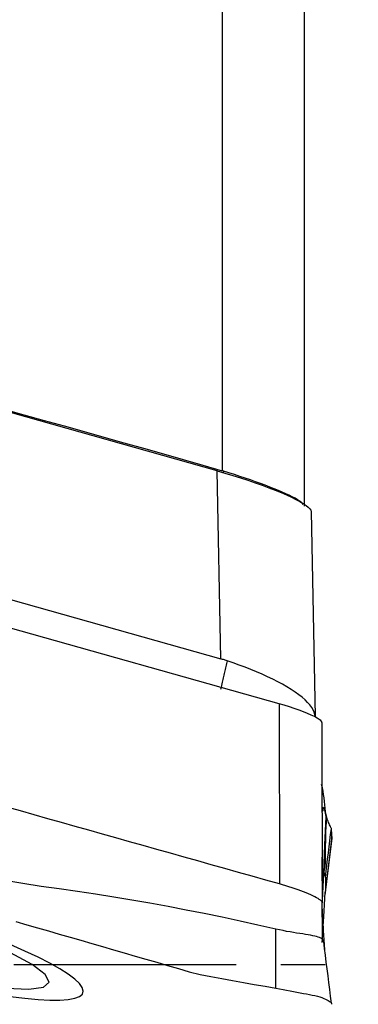
# Model space of a CAD drawing. Extents: x -28.8 to 56, y -38.1 to 47.6.
# Drawn here: x 35.6 to 40.4, y -0.6 to 13.4 of the extents above; entities that cross this region are included whole.
import ezdxf

# ---------------------------------------------------------------- set-up
doc = ezdxf.new("R2010")
doc.units = 0
doc.header["$MEASUREMENT"] = 0
doc.linetypes.add('CENTER', pattern=[5.059896, 3.162435, -0.632487, 0.632487, -0.632487])
doc.layers.add('1', color=4, linetype='CONTINUOUS')
doc.layers.add('SK4', color=2, linetype='CENTER')

msp = doc.modelspace()

# ---------------------------------------------------------------- linework, layer by layer
at = {"layer": '1'}
for p, q in [((38.442252, 20.002266), (38.442252, 7.023753)), ((39.603792, 19.27737), (39.603792, 6.517353)), ((38.367233, 7.021824), (34.037198, 8.242264)), ((38.419885, 4.348339), (38.367233, 7.021824)), ((38.459856, 7.018246), (38.454519, 6.996808)), ((30.264477, 6.646978), (38.419885, 4.348339)), ((39.250202, 3.708432), (29.455236, 6.469188)), ((39.703622, 6.44188), (39.761041, 3.526355)), ((39.250202, 3.708432), (39.254297, 1.14683)), ((39.859265, 3.44136), (39.863359, 0.879757)), ((39.903028, 0.984544), (39.998917, 1.761822)), ((40.000948, 1.798901), (39.90599, 1.029167)), ((40.00095, 1.820077), (39.908071, 1.067203)), ((39.862863, 1.190501), (39.863359, 1.526352)), ((39.862096, 0.672363), (39.862376, 0.861571))]:
    msp.add_line(p, q, dxfattribs=at)
for points in [[(33.019098, 8.532713, 0), (33.311675, 8.453581, 0), (33.60347, 8.374415, 0), (33.89448, 8.295214, 0), (34.184704, 8.215979, 0), (34.474139, 8.13671, 0), (34.762783, 8.057409, 0), (35.050635, 7.978075, 0), (35.337691, 7.898709, 0), (35.623951, 7.819312, 0), (35.909411, 7.739884, 0), (36.19407, 7.660427, 0), (36.477926, 7.58094, 0), (36.760976, 7.501423, 0), (37.043219, 7.421879, 0), (37.324653, 7.342307, 0), (37.605275, 7.262708, 0), (37.885084, 7.183082, 0), (38.164077, 7.10343, 0), (38.442252, 7.023753, 0)], [(38.367233, 7.021824, 0), (38.479369, 6.989533, 0), (38.59033, 6.956208, 0), (38.699407, 6.922062, 0), (38.805902, 6.887312, 0), (38.909134, 6.852182, 0), (39.008442, 6.816897, 0), (39.103191, 6.781681, 0), (39.192776, 6.74676, 0), (39.276623, 6.712358, 0), (39.354195, 6.678694, 0), (39.424997, 6.645984, 0), (39.488576, 6.614438, 0), (39.544525, 6.584256, 0), (39.592485, 6.555632, 0), (39.632151, 6.52875, 0), (39.663269, 6.50378, 0), (39.685639, 6.480883, 0), (39.699119, 6.460206, 0), (39.703622, 6.44188, 0)], [(38.459856, 7.018246, 0), (38.457344, 7.019048, 0), (38.454832, 7.019845, 0), (38.452318, 7.020637, 0), (38.449803, 7.021423, 0), (38.447288, 7.022205, 0), (38.444771, 7.022981, 0), (38.442252, 7.023753, 0)], [(39.593451, 6.543194, 0), (39.580291, 6.558388, 0), (39.561784, 6.574946, 0), (39.538098, 6.592701, 0), (39.50945, 6.611498, 0), (39.475897, 6.6313, 0), (39.437417, 6.652121, 0), (39.394073, 6.673909, 0), (39.346508, 6.696357, 0), (39.29502, 6.719357, 0), (39.239638, 6.742932, 0), (39.180292, 6.76713, 0), (39.117528, 6.791765, 0), (39.051994, 6.816616, 0), (38.984055, 6.841602, 0), (38.913759, 6.866756, 0), (38.84113, 6.892118, 0), (38.76656, 6.917602, 0), (38.690846, 6.942997, 0), (38.614535, 6.968177, 0), (38.537534, 6.993242, 0), (38.459856, 7.018246, 0)], [(38.510969, 4.32065, 0), (38.498021, 4.324833, 0), (38.485052, 4.328941, 0), (38.472062, 4.332972, 0), (38.45905, 4.336928, 0), (38.446017, 4.340808, 0), (38.432962, 4.344612, 0), (38.419885, 4.348339, 0)], [(38.510969, 4.32065, 0), (38.506356, 4.300247, 0), (38.501743, 4.279844, 0), (38.49713, 4.259441, 0), (38.492517, 4.239037, 0), (38.487904, 4.218634, 0), (38.483291, 4.198231, 0), (38.478677, 4.177828, 0), (38.474064, 4.157424, 0), (38.469451, 4.137021, 0), (38.464838, 4.116618, 0), (38.460225, 4.096214, 0), (38.455612, 4.075811, 0), (38.450999, 4.055408, 0), (38.446386, 4.035005, 0), (38.441777, 4.014615, 0), (38.43686, 3.993263, 0), (38.431005, 3.969028, 0), (38.424268, 3.942186, 0), (38.41677, 3.913213, 0)], [(39.761041, 3.526355, 0), (39.757749, 3.558008, 0), (39.748622, 3.590488, 0), (39.733757, 3.623817, 0), (39.713195, 3.658027, 0), (39.686861, 3.693179, 0), (39.654983, 3.728979, 0), (39.61802, 3.765018, 0), (39.576079, 3.801319, 0), (39.529198, 3.837944, 0), (39.477342, 3.874948, 0), (39.421024, 3.91203, 0), (39.360841, 3.948851, 0), (39.297039, 3.985357, 0), (39.22965, 4.021594, 0), (39.158708, 4.057594, 0), (39.084562, 4.093218, 0), (39.007964, 4.128177, 0), (38.929498, 4.162268, 0), (38.849096, 4.195586, 0), (38.766755, 4.228167, 0), (38.682637, 4.259975, 0), (38.597232, 4.290845, 0), (38.510969, 4.32065, 0)], [(39.859265, 3.44136, 0), (39.854788, 3.45414, 0), (39.841505, 3.469219, 0), (39.819642, 3.486376, 0), (39.789436, 3.50539, 0), (39.751343, 3.525987, 0), (39.705976, 3.547848, 0), (39.653957, 3.570654, 0), (39.596024, 3.594084, 0), (39.533039, 3.617799, 0), (39.465889, 3.641457, 0), (39.395773, 3.664638, 0), (39.32362, 3.687044, 0), (39.250202, 3.708432, 0)], [(39.90481, 2.222652, 0), (39.900772, 2.271812, 0), (39.895665, 2.320671, 0), (39.889475, 2.369224, 0), (39.882192, 2.417465, 0), (39.873803, 2.46539, 0), (39.864295, 2.512993, 0), (39.853656, 2.560269, 0)], [(39.254297, 1.146831, 0), (39.060695, 1.201399, 0), (38.867093, 1.255963, 0), (38.673491, 1.310529, 0), (38.47989, 1.365097, 0), (38.286288, 1.419667, 0), (38.092686, 1.474236, 0), (37.899084, 1.528804, 0), (37.705483, 1.583372, 0), (37.511881, 1.637939, 0), (37.318279, 1.692507, 0), (37.124677, 1.747074, 0), (36.931076, 1.801641, 0), (36.737474, 1.856208, 0), (36.543872, 1.910775, 0), (36.35027, 1.965342, 0), (36.156669, 2.019909, 0), (35.963067, 2.074477, 0), (35.769465, 2.129045, 0), (35.575864, 2.183612, 0), (35.382262, 2.23818, 0)], [(39.854878, 2.227466, 0), (39.8585, 2.217591, 0), (39.861501, 2.2087, 0), (39.863485, 2.201297, 0), (39.864493, 2.195148, 0), (39.865561, 2.190521, 0), (39.867869, 2.187784, 0), (39.870626, 2.186702, 0), (39.872775, 2.186967, 0), (39.874351, 2.188608, 0), (39.875497, 2.191677, 0), (39.876276, 2.196159, 0), (39.87673, 2.202037, 0), (39.876889, 2.209437, 0), (39.876792, 2.218494, 0), (39.876742, 2.227814, 0), (39.877262, 2.234543, 0), (39.878444, 2.23802, 0), (39.880207, 2.238512, 0), (39.882528, 2.235951, 0), (39.88539, 2.230266, 0), (39.888766, 2.221455, 0), (39.892614, 2.209525, 0), (39.896934, 2.194467, 0), (39.901696, 2.176207, 0), (39.906219, 2.15456, 0), (39.910079, 2.129691, 0), (39.913354, 2.101521, 0)], [(39.913354, 2.101521, 0), (39.896689, 1.703879, 0), (39.880024, 1.306237, 0), (39.863359, 0.908594, 0)], [(39.913354, 2.101521, 0), (39.915036, 2.082399, 0), (39.9163, 2.064009, 0), (39.917026, 2.046623, 0), (39.917334, 2.030153, 0), (39.91725, 2.01467, 0), (39.916816, 2.000182, 0), (39.916085, 1.986725, 0), (39.915097, 1.974421, 0), (39.913948, 1.962754, 0), (39.912841, 1.949512, 0), (39.911927, 1.932233, 0), (39.911141, 1.91105, 0), (39.91043, 1.885993, 0), (39.909747, 1.857059, 0), (39.909054, 1.824247, 0), (39.908321, 1.787562, 0), (39.907527, 1.747037, 0), (39.906665, 1.702685, 0), (39.905741, 1.654534, 0), (39.904766, 1.602781, 0), (39.903782, 1.547362, 0), (39.902861, 1.48786, 0), (39.901999, 1.425696, 0)], [(39.993196, 1.93559, 0), (39.991357, 1.941186, 0), (39.987199, 1.94929, 0), (39.981128, 1.959995, 0), (39.974187, 1.972804, 0), (39.966889, 1.987526, 0), (39.959632, 2.003794, 0), (39.95259, 2.021234, 0), (39.945876, 2.039551, 0), (39.939548, 2.058484, 0), (39.933622, 2.077772, 0), (39.928111, 2.097155, 0), (39.923032, 2.116379, 0), (39.918409, 2.13519, 0), (39.914308, 2.153263, 0), (39.910843, 2.170203, 0), (39.908131, 2.185614, 0), (39.906279, 2.199083, 0), (39.905277, 2.209977, 0), (39.904924, 2.217905, 0), (39.904781, 2.222652, 0)], [(39.90733, 1.239562, 0), (39.918063, 1.326564, 0), (39.928796, 1.413565, 0), (39.939529, 1.500566, 0), (39.950262, 1.587568, 0), (39.960995, 1.674569, 0), (39.971728, 1.761571, 0), (39.982461, 1.848572, 0), (39.993194, 1.935573, 0)], [(40.000949, 1.820074, 0), (40.00062, 1.835499, 0), (40.000031, 1.851282, 0), (39.999181, 1.867425, 0), (39.998072, 1.883927, 0), (39.996705, 1.900788, 0), (39.995079, 1.918009, 0), (39.993196, 1.93559, 0)], [(39.203601, 0.50343, 0), (38.949152, 0.561658, 0), (38.694308, 0.618123, 0), (38.43896, 0.67227, 0), (38.183211, 0.724479, 0), (37.927124, 0.774995, 0), (37.670709, 0.823752, 0), (37.413919, 0.870495, 0), (37.156771, 0.915246, 0), (36.899293, 0.958061, 0), (36.641504, 0.998917, 0), (36.383404, 1.037679, 0), (36.125007, 1.074304, 0), (35.866629, 1.111047, 0), (35.608832, 1.151777, 0), (35.351711, 1.196746, 0), (35.09531, 1.245742, 0), (34.839718, 1.298822, 0), (34.585022, 1.356038, 0), (34.331294, 1.417371, 0), (34.078597, 1.482766, 0), (33.826992, 1.552137, 0), (33.576535, 1.625357, 0), (33.327284, 1.702296, 0)], [(39.998358, 1.757289, 0), (39.998954, 1.762546, 0), (39.999475, 1.768033, 0), (39.999921, 1.773749, 0), (40.000291, 1.779694, 0), (40.000585, 1.785868, 0), (40.000805, 1.792271, 0), (40.000949, 1.798904, 0)], [(40.000949, 1.798904, 0), (40.000986, 1.801686, 0), (40.001011, 1.80455, 0), (40.001023, 1.807494, 0), (40.001024, 1.810519, 0), (40.001011, 1.813626, 0), (40.000987, 1.816813, 0), (40.00095, 1.820081, 0)], [(39.863365, 1.526354, 0), (39.863373, 1.506019, 0), (39.863349, 1.485676, 0), (39.863339, 1.465337, 0), (39.863342, 1.445002, 0), (39.863352, 1.424668, 0), (39.863362, 1.404334, 0), (39.863368, 1.384, 0), (39.863372, 1.363665, 0), (39.863373, 1.343328, 0), (39.863371, 1.322992, 0), (39.863369, 1.302654, 0), (39.863365, 1.282317, 0), (39.863362, 1.26198, 0), (39.863359, 1.241643, 0), (39.863356, 1.221306, 0), (39.863355, 1.200969, 0), (39.863354, 1.180632, 0), (39.863354, 1.160296, 0), (39.863355, 1.13996, 0), (39.863355, 1.119623, 0), (39.863356, 1.099287, 0), (39.863357, 1.078951, 0), (39.863358, 1.058615, 0), (39.863358, 1.038279, 0), (39.863359, 1.017943, 0), (39.863359, 0.997606, 0), (39.863359, 0.97727, 0), (39.863359, 0.956934, 0)], [(39.901999, 1.425699, 0), (39.901589, 1.417146, 0), (39.900663, 1.408663, 0), (39.899361, 1.400254, 0), (39.897812, 1.391919, 0), (39.896126, 1.38366, 0), (39.894398, 1.375479, 0), (39.892725, 1.367378, 0), (39.891189, 1.359359, 0), (39.889849, 1.351431, 0), (39.888763, 1.343602, 0), (39.887984, 1.33588, 0), (39.887538, 1.328278, 0), (39.887444, 1.320811, 0), (39.887719, 1.313492, 0), (39.888362, 1.306338, 0), (39.889348, 1.299366, 0), (39.890656, 1.292591, 0), (39.892253, 1.28603, 0), (39.89408, 1.279701, 0), (39.896077, 1.27362, 0), (39.898178, 1.267803, 0), (39.900294, 1.262269, 0), (39.902325, 1.257037, 0), (39.904168, 1.252127, 0), (39.905709, 1.247561, 0), (39.906811, 1.243364, 0), (39.90733, 1.239562, 0)], [(34.427037, -0.186508, 0), (34.938526, -0.281637, 0), (35.36821, -0.337218, 0), (35.694852, -0.350505, 0), (35.902306, -0.320841, 0), (35.98032, -0.249692, 0), (35.925037, -0.140574, 0), (35.73919, 0.00112, 0), (35.431964, 0.168385, 0), (35.018545, 0.352955, 0), (34.519365, 0.545707, 0), (33.959098, 0.737115, 0), (33.365434, 0.917717, 0), (32.767716, 1.078589, 0), (32.195487, 1.211777, 0), (31.677029, 1.3107, 0), (31.237967, 1.370468, 0), (30.900003, 1.388128, 0), (30.67984, 1.362805, 0), (30.58836, 1.295752, 0)], [(39.863365, 0.879756, 0), (39.861656, 0.887367, 0), (39.856558, 0.895893, 0), (39.848078, 0.905293, 0), (39.836275, 0.91551, 0), (39.82123, 0.926485, 0), (39.803024, 0.938156, 0), (39.781742, 0.950462, 0), (39.757505, 0.963334, 0), (39.730464, 0.976697, 0), (39.700767, 0.990477, 0), (39.668562, 1.004598, 0), (39.634031, 1.018984, 0), (39.597379, 1.03355, 0), (39.558815, 1.048216, 0), (39.518548, 1.062899, 0), (39.4768, 1.077518, 0), (39.43381, 1.091991, 0), (39.38982, 1.106238, 0), (39.345071, 1.120179, 0), (39.299811, 1.133735, 0), (39.254297, 1.146831, 0)], [(39.907329, 1.23955, 0), (39.907993, 1.223944, 0), (39.908589, 1.208401, 0), (39.909058, 1.192951, 0), (39.909384, 1.177424, 0), (39.909578, 1.161775, 0), (39.909651, 1.146084, 0), (39.909599, 1.130383, 0), (39.909407, 1.114652, 0), (39.909061, 1.098871, 0), (39.908596, 1.083048, 0), (39.908071, 1.067203, 0)], [(36.466563, -0.378684, 0), (36.452992, -0.328805, 0), (36.412378, -0.271796, 0), (36.344983, -0.207909, 0), (36.251644, -0.137992, 0), (36.132704, -0.062276, 0), (35.989819, 0.018175, 0), (35.823397, 0.103131, 0), (35.635811, 0.191388, 0), (35.427609, 0.282676, 0), (35.201671, 0.375747, 0), (34.958833, 0.47024, 0), (34.702184, 0.564973, 0), (34.43256, 0.659605, 0), (34.153271, 0.753029, 0), (33.868649, 0.843756, 0), (33.578695, 0.931787, 0), (33.283409, 1.017122, 0)], [(39.863371, 0.31357, 0), (39.865571, 0.367112, 0), (39.868222, 0.424059, 0), (39.871298, 0.483785, 0), (39.874787, 0.545992, 0), (39.878755, 0.612247, 0), (39.883299, 0.684785, 0), (39.888444, 0.764646, 0), (39.894025, 0.84976, 0), (39.899889, 0.938084, 0), (39.906061, 1.029945, 0)], [(39.908071, 1.067203, 0), (39.907863, 1.062462, 0), (39.907648, 1.057719, 0), (39.90742, 1.052973, 0), (39.907172, 1.048222, 0), (39.9069, 1.043465, 0), (39.906608, 1.038702, 0), (39.906302, 1.033936, 0), (39.90599, 1.029168, 0)], [(39.863368, 0.843408, 0), (39.86337, 0.846203, 0), (39.863372, 0.848999, 0), (39.863373, 0.851794, 0), (39.863373, 0.85459, 0), (39.863371, 0.857387, 0), (39.863368, 0.860184, 0), (39.863363, 0.862981, 0), (39.863356, 0.865779, 0), (39.86335, 0.868576, 0), (39.863352, 0.871372, 0), (39.86337, 0.874162, 0), (39.863396, 0.876951, 0), (39.863365, 0.879756, 0)], [(39.899167, 0.208739, 0), (39.889918, 0.350682, 0), (39.881714, 0.485761, 0), (39.874555, 0.613979, 0), (39.868441, 0.735334, 0), (39.863372, 0.849826, 0)], [(39.863358, 0.766249, 0), (39.863358, 0.751871, 0), (39.863357, 0.737493, 0), (39.863356, 0.723115, 0), (39.863356, 0.708736, 0), (39.863355, 0.694358, 0), (39.863355, 0.67998, 0), (39.863354, 0.665602, 0), (39.863354, 0.651223, 0), (39.863354, 0.636845, 0), (39.863355, 0.622467, 0), (39.863355, 0.608089, 0), (39.863357, 0.593711, 0), (39.863358, 0.579334, 0), (39.86336, 0.564956, 0), (39.863362, 0.550579, 0), (39.863365, 0.536201, 0), (39.863367, 0.521824, 0), (39.86337, 0.507446, 0), (39.863371, 0.493069, 0), (39.863372, 0.478691, 0), (39.863373, 0.464313, 0), (39.863372, 0.449934, 0), (39.863369, 0.435556, 0), (39.863365, 0.421176, 0), (39.863359, 0.406796, 0), (39.863352, 0.392416, 0), (39.863344, 0.378036, 0), (39.863339, 0.363656, 0), (39.863339, 0.349278, 0), (39.863346, 0.334902, 0), (39.863362, 0.320528, 0)], [(35.509748, 0.611294, 0), (35.663654, 0.566822, 0), (35.81756, 0.522331, 0), (35.971466, 0.477819, 0), (36.125372, 0.433287, 0), (36.279278, 0.388735, 0), (36.433184, 0.344163, 0), (36.587091, 0.299571, 0), (36.740997, 0.254958, 0), (36.894903, 0.210325, 0), (37.048809, 0.165672, 0), (37.202715, 0.120998, 0), (37.356621, 0.076305, 0), (37.510527, 0.031591, 0), (37.664434, -0.013142, 0), (37.81834, -0.057903, 0), (37.972246, -0.101914, 0), (38.126152, -0.140267, 0), (38.28006, -0.172175, 0), (38.433968, -0.199761, 0), (38.587876, -0.22723, 0), (38.741784, -0.254714, 0), (38.895692, -0.282212, 0), (39.0496, -0.309724, 0), (39.203509, -0.337251, 0)], [(39.203509, -0.33725, 0), (39.20354, -0.057021, 0), (39.203571, 0.223208, 0), (39.203603, 0.503437, 0)], [(39.884838, 0.323029, 0), (39.8814, 0.33487, 0), (39.875984, 0.346095, 0), (39.867376, 0.356348, 0), (39.855864, 0.365795, 0), (39.841657, 0.374561, 0), (39.824637, 0.382653, 0), (39.804728, 0.390133, 0), (39.781912, 0.397124, 0), (39.756183, 0.403744, 0), (39.727567, 0.410064, 0), (39.696096, 0.416142, 0), (39.661812, 0.422075, 0), (39.624793, 0.428098, 0), (39.585156, 0.434312, 0), (39.543067, 0.440757, 0), (39.49875, 0.447591, 0), (39.452479, 0.454994, 0), (39.404565, 0.463112, 0), (39.355348, 0.472002, 0), (39.3052, 0.481691, 0), (39.254493, 0.492165, 0), (39.203603, 0.50343, 0)], [(39.993193, -0.550173, 0), (39.980972, -0.451691, 0), (39.968812, -0.353697, 0), (39.956706, -0.256138, 0), (39.944648, -0.158962, 0), (39.93263, -0.062116, 0), (39.920647, 0.034453, 0), (39.908692, 0.130799, 0), (39.896758, 0.226974, 0), (39.884838, 0.323032, 0)], [(33.283409, 0.019884, 0), (33.57741, -0.060856, 0), (33.868274, -0.136476, 0), (34.15486, -0.206694, 0), (34.433256, -0.27054, 0), (34.702613, -0.327829, 0), (34.959105, -0.37774, 0), (35.202012, -0.420136, 0), (35.427905, -0.45442, 0), (35.636053, -0.480475, 0), (35.823677, -0.497966, 0), (35.989965, -0.506796, 0), (36.132933, -0.50689, 0), (36.251916, -0.498191, 0), (36.345787, -0.4809, 0), (36.412852, -0.455219, 0), (36.45311, -0.421146, 0), (36.466563, -0.378684, 0)], [(39.203509, -0.337259, 0), (39.254822, -0.346762, 0), (39.30581, -0.356623, 0), (39.356332, -0.366471, 0), (39.406236, -0.376016, 0), (39.455327, -0.385156, 0), (39.503404, -0.39386, 0), (39.550254, -0.402163, 0), (39.595658, -0.410176, 0), (39.639396, -0.41805, 0), (39.681261, -0.42596, 0), (39.72108, -0.434082, 0), (39.758672, -0.442591, 0), (39.793849, -0.451624, 0), (39.826478, -0.46116, 0), (39.856449, -0.471116, 0), (39.883672, -0.481372, 0), (39.908066, -0.491731, 0), (39.929557, -0.501979, 0), (39.948066, -0.511904, 0), (39.963503, -0.521303, 0), (39.975796, -0.529974, 0), (39.984888, -0.537732, 0), (39.990706, -0.544486, 0), (39.993194, -0.550183, 0)], [(39.993194, -0.550182, 0), (39.993531, -0.552365, 0), (39.993861, -0.55457, 0), (39.994183, -0.556797, 0), (39.994498, -0.559046, 0), (39.994806, -0.561318, 0), (39.995106, -0.563612, 0), (39.995398, -0.565928, 0)]]:
    msp.add_polyline3d(points, dxfattribs=at)
at = {"layer": 'SK4'}
msp.add_line((-5, 0), (45, 0), dxfattribs=at)

doc.saveas('drawing.dxf')
